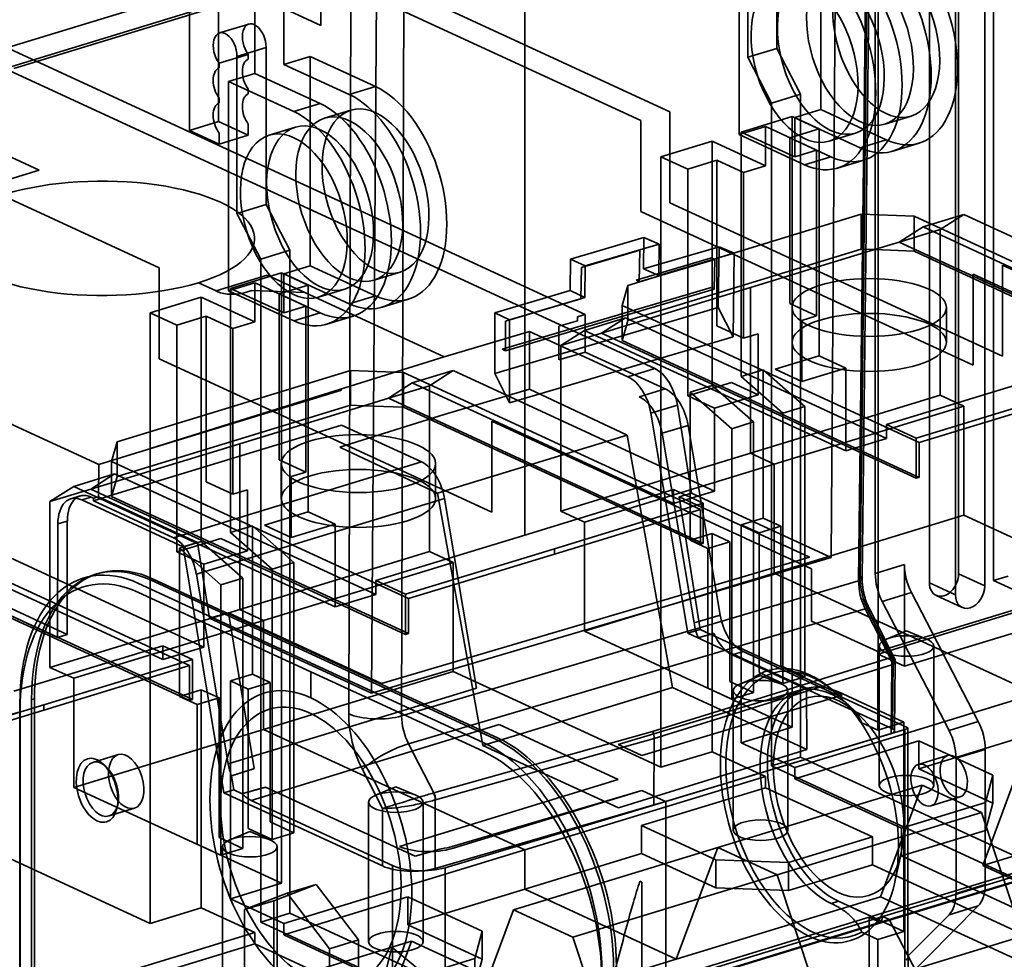
# Model space of a CAD drawing. Units: millimetres. Extents: x -67 to 150, y -56 to 137.
# Drawn here: x -15 to 37, y -6 to 44 of the extents above; entities that cross this region are included whole.
import ezdxf

# ---------------------------------------------------------------- set-up
doc = ezdxf.new("R2010")
doc.units = ezdxf.units.MM
doc.layers.add('1', color=7, linetype='Continuous', true_color=0xffffff)

msp = doc.modelspace()

# ---------------------------------------------------------------- linework, layer by layer
at = {"layer": '1', "color": 252, "linetype": 'Continuous', "lineweight": 35}
for p, q in [((29.999, 14.485), (29.999, 68.865)), ((29.117, 14.089), (29.736, 67.263)), ((27.648, 15.341), (28.006, 64.572)), ((29.301, 14.229), (29.884, 64.263)), ((30.162, 60.247), (30.162, 10.197)), ((2.01, 7.035), (2.165, 60.082)), ((4.978, 59.957), (4.824, 6.92)), ((36.289, 14.108), (36.289, 59.154)), ((32.876, 13.993), (32.876, 58.111)), ((34.427, 58.585), (34.427, 14.467)), ((35.816, 57.944), (35.816, 13.826)), ((3.227, 8.134), (3.585, 57.365)), ((34.265, 13.352), (34.265, 57.47)), ((29.189, 14.346), (29.683, 56.816)), ((23.218, 50.255), (23.218, 41.913)), ((24.769, 42.387), (24.769, 50.729)), ((27.112, 39.133), (27.112, 50.255)), ((11.368, 49.616), (11.368, 16.527)), ((22.769, 48.928), (22.769, 37.806)), ((-4.902, 48.393), (-4.902, 38.502)), ((-6.453, 38.028), (-6.453, 47.919)), ((19.085, 39.023), (2.089, 46.863)), ((0.538, 43.608), (0.538, 46.389)), ((0.538, 46.389), (17.533, 38.549)), ((-17.279, 42.073), (-4.559, 45.96)), ((-1.43, 41.535), (-1.43, 45.706)), ((-3.17, 45.319), (-15.89, 41.433)), ((-15.779, 41.322), (-2.981, 45.232)), ((-2.981, 45.232), (0.538, 43.608)), ((-2.981, 45.232), (-2.981, 41.061)), ((18.276, 25.376), (-23.171, 44.496)), ((-3.3, 43.682), (-4.851, 43.208)), ((-16.448, 42.558), (14.587, 28.241)), ((-3.928, 41.961), (-2.377, 42.435)), ((-2.377, 34.093), (-2.377, 42.435)), ((-4.875, 41.595), (-3.324, 42.069)), ((-3.928, 41.961), (-3.928, 33.619)), ((-3.324, 42.069), (-3.324, 41.821)), ((-0.034, 41.961), (-1.43, 41.535)), ((-0.034, 41.961), (3.438, 40.36)), ((-0.034, 30.839), (-0.034, 41.961)), ((23.218, 41.913), (24.769, 42.387)), ((24.481, 39.477), (23.218, 41.913)), ((24.769, 42.387), (26.032, 39.951)), ((-4.875, 41.347), (-4.875, 41.595)), ((-1.43, 41.535), (2.042, 39.933)), ((-2.981, 41.061), (-4.377, 40.634)), ((0.491, 39.459), (-2.981, 41.061)), ((-0.906, 39.033), (-4.377, 40.634)), ((-4.377, 40.634), (-4.377, 29.512)), ((2.042, 39.933), (3.438, 40.36)), ((-3.324, 40.215), (-3.324, 39.967)), ((26.032, 39.951), (24.481, 39.477)), ((26.032, 39.951), (26.032, 38.561)), ((-4.875, 39.493), (-4.875, 39.741)), ((0.491, 39.459), (-0.906, 39.033)), ((24.481, 39.477), (24.481, 38.087)), ((2.123, 39.102), (0.727, 38.676)), ((19.085, 34.187), (19.085, 39.023)), ((25.59, 38.761), (22.876, 37.931)), ((27.011, 38.106), (25.59, 38.761)), ((25.59, 22.309), (25.59, 38.761)), ((25.716, 38.706), (27.112, 39.133)), ((30.584, 37.531), (27.112, 39.133)), ((30.503, 38.362), (31.899, 38.789)), ((-8.061, 30.729), (-25.057, 38.569)), ((-6.453, 38.028), (-4.902, 38.502)), ((-4.902, 38.502), (-3.324, 37.774)), ((-3.324, 38.362), (-3.324, 37.774)), ((17.533, 38.549), (17.533, 33.713)), ((22.769, 37.806), (24.165, 38.232)), ((24.165, 38.232), (24.165, 36.147)), ((24.165, 38.232), (24.481, 38.087)), ((25.716, 36.621), (25.716, 38.706)), ((26.032, 38.561), (25.716, 38.706)), ((26.032, 4.731), (26.032, 38.561)), ((29.188, 37.105), (26.032, 38.561)), ((-4.875, 37.3), (-6.453, 38.028)), ((-4.875, 37.3), (-4.875, 37.888)), ((-3.324, 37.774), (-4.875, 37.3)), ((-0.824, 38.202), (-2.22, 37.775)), ((22.769, 37.806), (26.241, 36.204)), ((22.876, 37.931), (25.716, 36.621)), ((22.876, 24.955), (22.876, 37.931)), ((24.481, 38.087), (27.637, 36.631)), ((24.481, 38.087), (24.481, 4.257)), ((25.459, 37.632), (27.011, 38.106)), ((27.011, 38.106), (27.011, 26.056)), ((27.556, 37.462), (28.952, 37.889)), ((18.61, 36.628), (21.325, 37.457)), ((21.325, 37.457), (24.165, 36.147)), ((21.325, 24.481), (21.325, 37.457)), ((26.88, 36.976), (25.459, 37.632)), ((25.459, 28.826), (25.459, 37.632)), ((29.188, 37.105), (30.584, 37.531)), ((30.941, 36.928), (32.337, 37.354)), ((-16.427, 36.838), (-14.433, 35.919)), ((26.88, 36.976), (25.716, 36.621)), ((26.88, 36.976), (26.88, 28.171)), ((20.03, 35.973), (18.61, 36.628)), ((18.61, 20.176), (18.61, 36.628)), ((20.03, 35.973), (21.581, 36.447)), ((21.581, 36.447), (21.581, 27.642)), ((21.581, 36.447), (23.002, 35.792)), ((24.165, 36.147), (23.002, 35.792)), ((27.637, 36.631), (26.241, 36.204)), ((27.994, 36.027), (29.39, 36.454)), ((-14.433, 35.919), (-17.148, 35.089)), ((20.03, 23.924), (20.03, 35.973)), ((23.002, 35.792), (23.002, 26.986)), ((-42.467, 34.669), (-11.274, 20.28)), ((-3.928, 33.619), (-2.377, 34.093)), ((-2.377, 34.093), (-1.114, 31.657)), ((36.759, 26.034), (19.085, 34.187)), ((-2.666, 31.183), (-3.928, 33.619)), ((16.844, 29.781), (29.254, 33.572)), ((17.533, 33.713), (35.208, 25.56)), ((29.254, 31.719), (29.254, 33.572)), ((29.254, 33.572), (32.067, 33.464)), ((32.538, 32.902), (34.71, 33.566)), ((34.71, 33.566), (33.447, 32.758)), ((34.71, 33.566), (45.756, 28.47)), ((32.067, 33.464), (47.848, 26.185)), ((32.067, 33.464), (32.067, 31.61)), ((31.276, 32.094), (32.538, 32.902)), ((31.276, 32.094), (33.447, 32.758)), ((46.425, 26.496), (32.538, 32.902)), ((33.447, 32.758), (33.447, 23.953)), ((13.801, 31.188), (17.698, 32.338)), ((18.508, 31.988), (14.577, 30.828)), ((17.698, 32.338), (17.686, 30.667)), ((17.698, 32.338), (18.508, 31.988)), ((18.508, 31.988), (18.496, 30.316)), ((29.957, 31.692), (31.276, 32.094)), ((48.003, 24.378), (31.276, 32.094)), ((-1.114, 31.657), (-2.666, 31.183)), ((-1.114, 31.657), (-1.114, 30.267)), ((17.48, 31.658), (14.378, 30.743)), ((16.844, 27.927), (29.254, 31.719)), ((17.458, 29.991), (17.48, 31.658)), ((17.686, 30.667), (21.698, 31.851)), ((18.496, 30.316), (22.508, 31.5)), ((21.698, 31.851), (21.652, 28.622)), ((21.698, 31.851), (22.508, 31.5)), ((22.444, 27.061), (22.508, 31.5)), ((23.364, 29.677), (29.957, 31.692)), ((29.957, 31.692), (29.254, 31.719)), ((29.957, 31.692), (32.067, 31.61)), ((32.067, 31.61), (47.848, 24.331)), ((-2.666, 31.183), (-2.666, 29.793)), ((13.788, 29.517), (13.801, 31.188)), ((13.801, 31.188), (14.577, 30.828)), ((21.294, 31.256), (17.285, 30.073)), ((21.467, 31.174), (17.458, 29.991)), ((21.467, 31.174), (21.294, 31.256)), ((21.435, 29.596), (21.467, 31.174)), ((-8.061, 25.893), (-8.061, 30.729)), ((-1.556, 30.467), (-4.27, 29.637)), ((-0.136, 29.812), (-1.556, 30.467)), ((-1.556, 14.015), (-1.556, 30.467)), ((-1.43, 30.412), (-0.034, 30.839)), ((-1.114, 30.267), (-1.43, 30.412)), ((-1.43, 28.327), (-1.43, 30.412)), ((3.438, 29.237), (-0.034, 30.839)), ((3.357, 30.068), (4.753, 30.495)), ((14.378, 30.743), (14.356, 29.075)), ((14.577, 30.828), (14.564, 29.156)), ((17.686, 30.667), (18.496, 30.316)), ((35.208, 30.396), (52.203, 22.556)), ((35.208, 25.56), (35.208, 30.396)), ((53.754, 23.03), (36.759, 30.87)), ((36.759, 30.87), (36.759, 26.034)), ((-5.034, 29.501), (-5.978, 29.937)), ((-5.034, 29.501), (-2.32, 30.331)), ((-4.377, 29.512), (-2.981, 29.938)), ((-2.981, 29.938), (-2.666, 29.793)), ((-2.981, 29.938), (-2.981, 27.853)), ((-2.32, 30.331), (-0.326, 29.411)), ((2.042, 28.811), (-1.114, 30.267)), ((-1.114, -3.563), (-1.114, 30.267)), ((17.285, 30.073), (17.458, 29.991)), ((-4.937, 29.456), (-5.034, 29.501)), ((-4.377, 29.512), (-0.906, 27.91)), ((-4.27, 16.661), (-4.27, 29.637)), ((-4.27, 29.637), (-1.43, 28.327)), ((-3.139, 29.519), (-3.537, 29.4)), ((-0.326, 29.411), (-3.139, 29.519)), ((-2.666, 29.793), (0.491, 28.337)), ((-2.666, 29.793), (-2.666, -4.037)), ((-1.687, 29.338), (-0.136, 29.812)), ((-0.267, 28.682), (-1.687, 29.338)), ((-1.687, 20.532), (-1.687, 29.338)), ((7.088, 25.991), (-0.326, 29.411)), ((-0.136, 29.812), (-0.136, 17.762)), ((0.409, 29.168), (1.805, 29.595)), ((9.776, 28.332), (13.788, 29.517)), ((10.173, 26.399), (21.271, 29.674)), ((21.435, 29.596), (10.338, 26.321)), ((13.788, 29.517), (14.564, 29.156)), ((16.555, 28.725), (16.844, 29.781)), ((23.364, 29.677), (16.772, 27.663)), ((16.844, 29.781), (16.844, 27.927)), ((21.271, 29.674), (21.435, 29.596)), ((23.364, 29.677), (23.364, 20.872)), ((-8.536, 28.334), (-5.822, 29.163)), ((-5.822, 16.187), (-5.822, 29.163)), ((-5.822, 29.163), (-2.981, 27.853)), ((2.042, 28.811), (3.438, 29.237)), ((3.795, 28.634), (5.191, 29.06)), ((14.356, 29.075), (10.347, 27.892)), ((14.564, 29.156), (10.551, 27.972)), ((26.88, 28.171), (25.459, 28.826)), ((-7.116, 27.679), (-8.536, 28.334)), ((-8.536, 11.882), (-8.536, 28.334)), ((-0.267, 28.682), (-1.43, 28.327)), ((0.491, 28.337), (-0.906, 27.91)), ((-0.267, 28.682), (-0.267, 19.877)), ((21.652, 28.622), (9.775, 25.117)), ((9.775, 25.117), (9.776, 28.332)), ((9.776, 28.332), (10.551, 27.972)), ((16.555, 26.871), (16.555, 28.725)), ((32.336, 21.445), (16.555, 28.725)), ((22.444, 27.061), (21.652, 28.622)), ((25.577, 28.619), (25.577, 26.766)), ((33.777, 26.766), (33.777, 28.619)), ((-7.116, 27.679), (-5.565, 28.153)), ((-5.565, 28.153), (-4.145, 27.498)), ((-5.565, 28.153), (-5.565, 19.348)), ((-2.981, 27.853), (-4.145, 27.498)), ((0.848, 27.733), (2.244, 28.16)), ((10.347, 27.892), (10.338, 26.321)), ((10.551, 23.551), (10.551, 27.972)), ((14.166, 27.911), (13.181, 27.635)), ((14.169, 28.116), (14.166, 27.911)), ((14.587, 28.241), (14.169, 28.116)), ((16.716, 28.068), (14.544, 27.405)), ((14.587, 28.241), (14.587, 26.252)), ((16.716, 28.068), (15.453, 27.26)), ((30.603, 21.662), (16.716, 28.068)), ((16.844, 27.927), (16.772, 27.663)), ((26.104, 27.934), (26.88, 28.171)), ((26.104, 24.69), (26.104, 27.934)), ((-7.116, 15.63), (-7.116, 27.679)), ((-4.145, 27.498), (-4.145, 18.692)), ((7.088, 25.991), (11.619, 27.351)), ((11.619, 27.351), (11.619, 24.287)), ((16.856, 24.935), (11.619, 27.351)), ((13.181, 27.635), (13.181, 25.844)), ((13.282, 26.597), (14.544, 27.405)), ((15.453, 27.26), (13.282, 26.597)), ((14.544, 27.405), (25.59, 22.309)), ((16.772, 27.663), (15.453, 27.26)), ((32.181, 19.544), (15.453, 27.26)), ((16.555, 26.871), (16.772, 27.663)), ((21.581, 27.642), (23.002, 26.986)), ((23.002, 26.986), (23.777, 27.223)), ((23.777, 27.223), (23.777, 23.979)), ((22.444, 27.061), (10.551, 23.551)), ((32.336, 19.591), (16.555, 26.871)), ((10.338, 26.321), (10.173, 26.399)), ((13.181, 25.844), (14.587, 26.252)), ((13.282, 26.597), (13.282, 17.792)), ((14.587, 26.252), (18.838, 24.291)), ((-8.468, 21.153), (7.088, 25.991)), ((9.613, 17.74), (-8.061, 25.893)), ((27.011, 26.056), (24.684, 25.346)), ((27.011, 26.056), (28.431, 25.401)), ((-10.302, 21.487), (2.108, 25.278)), ((2.108, 23.425), (2.108, 25.278)), ((2.108, 25.278), (4.921, 25.17)), ((4.921, 25.17), (20.702, 17.891)), ((4.921, 25.17), (4.921, 23.316)), ((5.392, 24.608), (7.564, 25.272)), ((7.564, 25.272), (6.301, 24.464)), ((7.564, 25.272), (18.61, 20.176)), ((16.856, 24.935), (18.276, 25.376)), ((22.876, 24.955), (24.039, 25.311)), ((24.039, 25.311), (24.039, 17.433)), ((24.039, 25.311), (26.248, 23.365)), ((24.684, 25.346), (26.104, 24.69)), ((28.431, 25.401), (26.104, 24.69)), ((28.431, 20.999), (28.431, 25.401)), ((4.129, 23.8), (5.392, 24.608)), ((19.279, 18.202), (5.392, 24.608)), ((10.551, 23.551), (9.775, 25.117)), ((22.357, 24.635), (20.03, 23.924)), ((23.777, 23.979), (22.357, 24.635)), ((25.085, 23.009), (22.876, 24.955)), ((38.514, 24.821), (30.603, 22.404)), ((-10.008, 20.674), (1.626, 24.228)), ((1.615, 24.233), (-8.468, 21.153)), ((1.626, 24.228), (1.615, 24.233)), ((4.129, 23.8), (6.301, 24.464)), ((6.301, 24.464), (6.301, 15.659)), ((11.619, 24.287), (7.088, 22.927)), ((11.619, 24.287), (16.811, 21.833)), ((18.838, 24.291), (17.449, 23.875)), ((20.161, 24.126), (21.325, 24.481)), ((22.37, 22.18), (20.161, 24.126)), ((20.161, 16.248), (20.161, 24.126)), ((21.325, 24.481), (23.534, 22.535)), ((32.181, 21.676), (40.092, 24.093)), ((2.811, 23.398), (4.129, 23.8)), ((20.857, 16.084), (4.129, 23.8)), ((21.45, 23.269), (20.03, 23.924)), ((21.45, 23.269), (23.777, 23.979)), ((23.364, 20.872), (33.447, 23.953)), ((40.092, 23.815), (32.336, 21.445)), ((33.447, 23.953), (34.71, 23.37)), ((-10.302, 19.633), (2.108, 23.425)), ((-3.782, 21.383), (2.811, 23.398)), ((2.811, 23.398), (2.108, 23.425)), ((2.811, 23.398), (4.921, 23.316)), ((4.921, 23.316), (20.702, 16.037)), ((19.486, 23.437), (18.076, 22.998)), ((20.24, 18.758), (19.486, 23.437)), ((21.45, 23.269), (21.45, 18.866)), ((34.71, 23.37), (24.627, 20.29)), ((25.085, 23.009), (26.248, 23.365)), ((26.248, 23.365), (26.248, 8.999)), ((34.71, 23.37), (34.71, 17.578)), ((7.088, 22.927), (1.544, 21.202)), ((26.608, 14.736), (9.613, 22.576)), ((9.613, 22.576), (9.613, 17.74)), ((20.043, 11.31), (18.076, 22.998)), ((23.534, 22.535), (22.37, 22.18)), ((23.534, 8.169), (23.534, 22.535)), ((25.085, 23.009), (25.085, 8.643)), ((1.626, 22.374), (-10.008, 18.82)), ((5.879, 20.413), (1.626, 22.374)), ((20.057, 22.354), (18.669, 21.939)), ((20.057, 22.354), (21.755, 12.27)), ((22.37, 22.18), (22.37, 7.814)), ((25.59, 6.321), (25.59, 22.309)), ((25.59, 22.309), (28.431, 20.999)), ((30.603, 22.404), (30.603, 21.662)), ((30.603, 22.404), (32.181, 21.676)), ((-10.591, 20.431), (-10.302, 21.487)), ((-10.302, 21.487), (-10.302, 19.633)), ((16.811, 21.833), (6.728, 18.752)), ((16.811, 21.833), (19.23, 8.432)), ((18.669, 21.939), (20.366, 11.855)), ((30.603, 21.662), (28.431, 20.999)), ((32.181, 19.544), (32.181, 21.676)), ((-3.782, 21.383), (-10.374, 19.369)), ((-3.782, 21.383), (-3.782, 12.578)), ((1.544, 21.202), (1.615, 21.168)), ((1.615, 21.168), (6.728, 18.752)), ((32.336, 21.445), (32.336, 19.591)), ((-11.274, 20.28), (-10.008, 20.674)), ((-10.591, 18.577), (-10.591, 20.431)), ((5.19, 13.151), (-10.591, 20.431)), ((-7.307, 16.384), (5.879, 20.413)), ((-0.267, 19.877), (-1.687, 20.532)), ((23.364, 20.872), (13.282, 17.792)), ((24.627, 20.29), (23.364, 20.872)), ((-11.287, 18.562), (-11.274, 20.28)), ((-1.57, 20.325), (-1.57, 18.472)), ((6.63, 18.472), (6.63, 20.325)), ((24.627, 20.29), (14.544, 17.209)), ((18.61, 20.176), (18.61, 4.188)), ((18.61, 20.176), (21.45, 18.866)), ((24.627, 20.29), (24.627, 14.497)), ((-10.43, 19.774), (-12.602, 19.111)), ((-10.43, 19.774), (-11.693, 18.966)), ((-10.374, 19.369), (-11.693, 18.966)), ((-10.591, 18.577), (-10.374, 19.369)), ((3.456, 13.368), (-10.43, 19.774)), ((-10.302, 19.633), (-10.374, 19.369)), ((-1.042, 19.64), (-0.267, 19.877)), ((-1.042, 16.396), (-1.042, 19.64)), ((32.336, 19.591), (32.181, 19.544)), ((-13.865, 18.303), (-12.602, 19.111)), ((-11.693, 18.966), (-13.865, 18.303)), ((-12.602, 19.111), (-1.556, 14.015)), ((5.034, 11.25), (-11.693, 18.966)), ((-5.565, 19.348), (-4.145, 18.692)), ((-4.145, 18.692), (-3.369, 18.929)), ((-3.369, 18.929), (-3.369, 15.685)), ((19.279, 18.944), (11.368, 16.527)), ((20.857, 18.216), (19.279, 18.944)), ((19.279, 18.202), (19.279, 18.944)), ((21.45, 18.866), (19.279, 18.202)), ((-12.263, 18.603), (-12.761, 18.453)), ((-11.681, 18.543), (-12.178, 18.394)), ((-6.79, 15.908), (-12.178, 18.394)), ((-11.548, 18.482), (-11.681, 18.543)), ((-10.008, 18.82), (-11.548, 18.341)), ((-11.548, 18.482), (-11.287, 18.562)), ((-11.548, 18.341), (-11.548, 18.482)), ((-11.548, 18.341), (-7.307, 16.384)), ((-11.287, 18.562), (-6.031, 16.138)), ((5.19, 11.297), (-10.591, 18.577)), ((7.098, 18.476), (-6.087, 14.448)), ((6.728, 18.752), (9.147, 5.351)), ((8.796, 8.392), (7.098, 18.476)), ((19.575, 18.559), (20.24, 18.758)), ((20.684, 11.502), (19.575, 18.559)), ((19.575, 18.559), (26.51, 15.36)), ((20.24, 18.758), (27.648, 15.341)), ((-13.865, 18.303), (-13.865, 9.498)), ((12.946, 15.799), (20.857, 18.216)), ((20.702, 17.891), (12.946, 15.521)), ((20.702, 16.037), (20.702, 17.891)), ((20.857, 18.216), (20.857, 16.084)), ((-12.944, 17.272), (-13.446, 17.121)), ((-12.944, 17.272), (-12.944, 11.244)), ((-0.136, 17.762), (-2.462, 17.051)), ((-0.136, 17.762), (1.285, 17.107)), ((13.282, 17.792), (14.544, 17.209)), ((22.876, 17.077), (24.039, 17.433)), ((24.986, 16.996), (24.039, 17.433)), ((34.71, 17.578), (24.627, 14.497)), ((45.756, 12.482), (34.71, 17.578)), ((-22.225, 16.876), (-6.445, 9.597)), ((-19.583, 16.978), (-8.536, 11.882)), ((-13.446, 17.121), (-13.464, 11.091)), ((-4.27, 16.661), (-3.107, 17.017)), ((-3.107, 17.017), (-0.898, 15.071)), ((-3.107, 17.017), (-3.107, 9.138)), ((-2.462, 17.051), (-1.042, 16.396)), ((1.285, 17.107), (-1.042, 16.396)), ((1.285, 12.705), (1.285, 17.107)), ((14.544, 17.209), (14.544, 11.416)), ((22.876, 5.491), (22.876, 17.077)), ((23.823, 16.64), (22.876, 17.077)), ((23.823, 16.64), (24.986, 16.996)), ((24.986, 16.996), (24.986, 9.581)), ((-7.867, 9.908), (-21.754, 16.314)), ((-4.789, 16.341), (-7.116, 15.63)), ((-3.369, 15.685), (-4.789, 16.341)), ((-2.061, 14.715), (-4.27, 16.661)), ((11.368, 16.527), (3.456, 14.11)), ((20.161, 16.248), (21.325, 16.603)), ((21.108, 15.811), (20.161, 16.248)), ((21.325, 16.603), (22.271, 16.166)), ((21.325, 5.017), (21.325, 16.603)), ((23.823, 9.225), (23.823, 16.64)), ((-6.985, 15.832), (-5.822, 16.187)), ((-4.776, 13.886), (-6.985, 15.832)), ((-6.985, 7.954), (-6.985, 15.832)), ((-6.031, 16.138), (-6.79, 15.908)), ((-6.79, 15.908), (-4.627, 2.834)), ((-6.031, 16.138), (-5.381, 12.105)), ((-5.822, 16.187), (-3.612, 14.241)), ((5.034, 13.382), (12.946, 15.799)), ((12.946, 15.799), (12.946, 15.521)), ((20.857, 16.084), (20.702, 16.037)), ((21.108, 15.811), (22.271, 16.166)), ((21.108, 8.396), (21.108, 15.811)), ((22.271, 16.166), (22.271, 8.751)), ((-6.289, 7.79), (-23.017, 15.506)), ((-5.696, 14.975), (-7.116, 15.63)), ((-5.696, 14.975), (-3.369, 15.685)), ((-3.782, 12.578), (6.301, 15.659)), ((27.648, 15.341), (3.227, 8.134)), ((26.51, 15.36), (3.758, 8.646)), ((12.946, 15.521), (5.19, 13.151)), ((6.301, 15.659), (7.564, 15.076)), ((-22.225, 15.022), (-6.445, 7.743)), ((-5.696, 14.975), (-5.696, 10.572)), ((7.564, 15.076), (-2.519, 11.996)), ((-2.061, 14.715), (-0.898, 15.071)), ((-2.061, 14.715), (-2.061, 0.349)), ((-0.898, 15.071), (-0.898, 0.705)), ((7.564, 15.076), (7.564, 9.284)), ((26.608, 11.955), (26.608, 14.736)), ((31.55, 14.959), (29.999, 14.485)), ((31.55, 14.959), (31.55, 9.557)), ((9.773, 5.699), (-8.532, 14.144)), ((-8.377, 14.191), (9.928, 5.747)), ((-6.087, 14.448), (-4.39, 4.364)), ((-3.612, 14.241), (-4.776, 13.886)), ((-3.612, -0.125), (-3.612, 14.241)), ((14.544, 11.416), (24.627, 14.497)), ((24.627, 14.497), (38.514, 8.091)), ((42.925, 14.242), (30.127, 10.332)), ((35.816, 13.826), (34.427, 14.467)), ((37.064, 14.345), (36.289, 14.108)), ((9.153, 5.51), (-9.153, 13.954)), ((-4.776, 13.886), (-4.776, -0.48)), ((-1.556, -1.973), (-1.556, 14.015)), ((-1.556, 14.015), (1.285, 12.705)), ((3.456, 14.11), (5.034, 13.382)), ((3.456, 14.11), (3.456, 13.368)), ((4.824, 6.92), (29.117, 14.089)), ((30.162, 10.197), (42.881, 14.084)), ((32.876, 13.993), (34.265, 13.352)), ((37.677, 13.468), (36.289, 14.108)), ((-13.464, 11.091), (-18.514, 13.42)), ((-12.944, 11.244), (-17.993, 13.574)), ((-9.153, 13.483), (-0.006, 9.263)), ((3.456, 13.368), (1.285, 12.705)), ((5.034, 11.25), (5.034, 13.382)), ((5.19, 13.151), (5.19, 11.297)), ((30.369, 13.004), (31.92, 13.477)), ((31.55, 9.557), (44.27, 13.443)), ((31.92, 13.477), (35.473, 6.622)), ((33.233, 13.322), (34.622, 12.681)), ((-3.782, 12.578), (-13.865, 9.498)), ((-2.519, 11.996), (-3.782, 12.578)), ((29.47, 12.603), (5.195, 5.439)), ((30.788, 10.008), (29.47, 12.603)), ((31.008, 10.009), (29.69, 12.603)), ((30.369, 13.004), (33.922, 6.148)), ((-5.381, 12.105), (-4.38, 12.4)), ((3.227, 8.134), (-5.381, 12.105)), ((-4.38, 12.4), (-3.009, 4.116)), ((3.758, 8.646), (-4.38, 12.4)), ((20.366, 11.855), (21.755, 12.27)), ((30.95, 9.894), (29.632, 12.489)), ((-2.519, 11.996), (-12.602, 8.915)), ((-8.536, 11.882), (-5.696, 10.572)), ((-8.536, 11.882), (-8.536, -4.106)), ((-2.519, 11.996), (-2.519, 6.203)), ((30.127, 10.332), (26.608, 11.955)), ((-12.944, 11.244), (-13.464, 11.091)), ((5.19, 11.297), (5.034, 11.25)), ((25.59, 6.321), (14.544, 11.416)), ((20.043, 11.31), (20.684, 11.502)), ((26.349, 8.401), (20.043, 11.31)), ((28.247, 8.013), (20.684, 11.502)), ((31.659, 11.439), (30.588, 10.998)), ((32.73, 10.998), (31.659, 11.439)), ((-7.867, 10.65), (-15.779, 8.233)), ((-7.867, 9.908), (-7.867, 10.65)), ((-6.289, 9.922), (-7.867, 10.65)), ((-5.696, 10.572), (-7.867, 9.908)), ((30.209, 10.631), (30.209, 3.216)), ((33.109, 3.216), (33.109, 10.631)), ((30.788, 10.008), (18.165, 6.082)), ((22.974, 10.334), (22.398, 10.161)), ((22.398, 10.161), (30.908, 6.236)), ((22.974, 10.334), (31.739, 6.291)), ((30.127, 10.332), (30.127, 6.161)), ((30.162, 10.197), (31.55, 9.557)), ((-14.201, 7.505), (-6.289, 9.922)), ((-6.445, 9.597), (-14.201, 7.227)), ((-13.865, 9.498), (-12.602, 8.915)), ((-6.445, 7.743), (-6.445, 9.597)), ((-6.289, 9.922), (-6.289, 7.79)), ((18.255, 5.711), (30.881, 9.638)), ((24.986, 9.581), (26.248, 8.999)), ((30.839, 5.977), (30.881, 9.638)), ((30.908, 6.236), (30.95, 9.894)), ((31.02, 6.117), (31.062, 9.776)), ((-12.602, 8.915), (-12.602, 3.122)), ((-4.27, 8.783), (-3.107, 9.138)), ((-2.16, 8.702), (-3.107, 9.138)), ((7.564, 9.284), (-2.519, 6.203)), ((-0.006, 9.263), (-0.006, 7.881)), ((0.006, 9.258), (9.153, 5.038)), ((0.006, 7.876), (0.006, 9.258)), ((18.61, 4.188), (7.564, 9.284)), ((23.903, 9.069), (22.832, 8.628)), ((25.085, 8.643), (23.823, 9.225)), ((24.974, 8.628), (23.903, 9.069)), ((26.248, 8.999), (25.085, 8.643)), ((-4.39, 4.364), (8.796, 8.392)), ((-4.27, -2.803), (-4.27, 8.783)), ((-3.324, 8.346), (-4.27, 8.783)), ((-3.324, 8.346), (-2.16, 8.702)), ((-2.16, 8.702), (-2.16, 1.287)), ((19.23, 8.432), (9.147, 5.351)), ((26.349, 8.401), (16.337, 5.393)), ((19.23, 8.432), (26.368, 5.139)), ((22.37, 7.814), (21.108, 8.396)), ((22.271, 8.751), (23.534, 8.169)), ((26.368, 5.139), (26.349, 8.401)), ((-6.985, 7.954), (-5.822, 8.309)), ((-6.038, 7.517), (-6.985, 7.954)), ((-6.038, 7.517), (-4.875, 7.872)), ((-5.822, 8.309), (-4.875, 7.872)), ((-5.822, -3.277), (-5.822, 8.309)), ((-4.875, 7.872), (-4.875, 0.457)), ((-3.324, 0.931), (-3.324, 8.346)), ((17.596, 4.813), (28.247, 8.013)), ((23.534, 8.169), (22.37, 7.814)), ((22.453, 8.261), (22.453, 0.846)), ((25.353, 0.846), (25.353, 8.261)), ((25.716, 4.181), (38.514, 8.091)), ((26.298, 8.366), (25.911, 8.248)), ((27.664, 8.071), (28.052, 8.189)), ((28.125, 7.937), (28.01, 8.046)), ((28.052, 8.189), (31.523, 6.588)), ((-22.112, 5.088), (-14.201, 7.505)), ((-15.465, 7.597), (-15.465, -14.647)), ((-14.844, 7.787), (-14.689, 7.834)), ((-14.844, -14.458), (-14.844, 7.787)), ((-14.689, -20.898), (-14.689, 7.834)), ((-14.201, 7.505), (-14.201, 7.227)), ((-6.289, 7.79), (-6.445, 7.743)), ((-6.038, 0.102), (-6.038, 7.517)), ((29.159, 6.949), (28.681, 7.405)), ((-14.201, 7.227), (-21.957, 4.857)), ((-16.24, 6.897), (-15.459, 7.131)), ((-15.459, -20.992), (-15.459, 7.131)), ((10.015, 6.456), (-3.17, 2.427)), ((16.338, 3.539), (10.015, 6.456)), ((25.59, 6.321), (22.876, 5.491)), ((29.28, 6.552), (30.127, 6.161)), ((30.127, 6.161), (31.523, 6.588)), ((31.523, 6.588), (31.523, 1.027)), ((31.739, 6.291), (31.739, -5.849)), ((35.473, 6.622), (33.922, 6.148)), ((-12.602, 3.122), (-2.519, 6.203)), ((-2.519, 6.203), (11.368, -0.203)), ((6.539, 2.833), (18.165, 6.082)), ((30.839, 5.977), (18.858, 2.376)), ((18.863, 2.374), (31.572, 6.194)), ((31.572, -17.668), (31.572, 6.194)), ((32.309, 4.11), (38.514, 6.006)), ((5.195, 5.439), (6.539, 2.833)), ((18.255, 5.711), (6.626, 2.461)), ((9.147, 5.351), (16.357, 2.025)), ((16.337, 5.393), (17.596, 4.813)), ((18.229, 2.187), (18.255, 5.711)), ((22.876, 5.491), (25.716, 4.181)), ((32.309, 5.593), (25.716, 3.579)), ((32.309, 5.593), (36.254, 3.773)), ((32.309, 4.11), (32.309, 5.593)), ((-10.249, 4.86), (-11.597, 4.448)), ((16.357, 2.025), (26.368, 5.139)), ((18.61, 4.188), (21.325, 5.017)), ((21.325, 5.017), (24.165, 3.707)), ((24.481, 4.257), (26.032, 4.731)), ((39.603, -1.53), (26.032, 4.731)), ((33.834, 4.814), (32.283, 4.34)), ((34.291, 4.667), (35.843, 5.141)), ((35.711, -1.028), (37.919, 4.905)), ((35.843, 5.141), (35.843, -2.036)), ((-10.863, 4.194), (-11.013, 4.339)), ((24.481, 4.257), (38.052, -2.004)), ((34.291, -2.51), (34.291, 4.667)), ((-4.095, 2.991), (-4.22, 3.734)), ((3.809, 2), (2.742, 4.07)), ((11.368, -0.203), (24.165, 3.707)), ((24.165, 3.707), (24.165, 3.105)), ((25.716, 3.579), (25.716, 4.181)), ((36.254, 2.29), (32.309, 4.11)), ((36.254, 3.773), (35.857, 2.321)), ((36.254, 3.773), (36.254, 2.29)), ((4.513, 3.145), (3.442, 2.704)), ((5.584, 2.704), (4.513, 3.145)), ((4.704, -0.015), (16.338, 3.539)), ((21.631, -0.071), (32.489, 3.246)), ((25.716, 3.579), (31.397, 0.958)), ((32.489, 3.246), (30.282, -2.687)), ((32.489, 3.246), (35.643, 1.792)), ((-1.556, -1.973), (-12.602, 3.122)), ((-4.095, 2.991), (-4.627, 2.834)), ((-4.627, 2.834), (3.801, -1.054)), ((-3.647, 2.785), (-4.095, 2.991)), ((-2.413, 3.133), (5.547, -0.539)), ((17.593, 2.955), (7.517, -0.124)), ((7.517, -0.019), (17.593, 2.955)), ((24.165, 3.105), (17.572, 1.09)), ((18.851, 2.374), (17.593, 2.955)), ((29.846, 0.484), (24.165, 3.105)), ((-10.305, 2.02), (-10.261, 2.224)), ((-3.17, 2.427), (4.332, -1.034)), ((3.063, 2.337), (3.063, -5.078)), ((5.963, -5.078), (5.963, 2.337)), ((6.611, 2.457), (6.601, -1.182)), ((18.229, 2.187), (6.601, -1.182)), ((7.132, -1.146), (18.863, 2.374)), ((18.229, 2.187), (18.851, 2.374)), ((18.858, 2.376), (18.851, 2.374)), ((18.863, -21.644), (18.863, 2.374)), ((35.857, 2.321), (31.397, 0.958)), ((32.955, 2.14), (34.506, 2.614)), ((35.711, -1.028), (46.57, 2.29)), ((35.857, 0.838), (35.857, 2.321)), ((36.254, 2.29), (35.857, 0.838)), ((-10.727, 1.603), (-9.38, 2.015)), ((3.801, -1.054), (3.809, 2)), ((35.643, 1.792), (24.784, -1.526)), ((37.829, -4.778), (35.643, 1.792)), ((-2.16, 1.287), (-0.898, 0.705)), ((17.572, 1.09), (17.572, -0.393)), ((17.572, 1.09), (21.518, -0.729)), ((-8.536, -4.106), (-19.583, 0.99)), ((-3.243, 0.775), (-4.314, 0.334)), ((-2.061, 0.349), (-3.324, 0.931)), ((-2.172, 0.334), (-3.243, 0.775)), ((-0.898, 0.705), (-2.061, 0.349)), ((31.397, 0.958), (31.397, -0.525)), ((31.397, -0.525), (35.857, 0.838)), ((31.523, 1.027), (31.523, -4.535)), ((-4.776, -0.48), (-6.038, 0.102)), ((-4.875, 0.457), (-3.612, -0.125)), ((25.386, -0.879), (29.846, 0.484)), ((29.846, -0.999), (29.846, 0.484)), ((-3.612, -0.125), (-4.776, -0.48)), ((-4.693, -0.033), (-4.693, -7.448)), ((-1.793, -7.448), (-1.793, -0.033)), ((-1.43, -4.113), (11.368, -0.203)), ((5.547, -0.539), (6.934, -0.137)), ((10.772, -3.389), (21.631, -0.071)), ((11.368, -0.203), (11.368, -2.288)), ((17.572, -0.393), (11.368, -2.288)), ((17.572, -0.393), (21.518, -2.212)), ((21.631, -0.071), (19.423, -6.004)), ((21.631, -0.071), (24.784, -1.526)), ((29.673, -3.781), (40.531, -0.463)), ((41.254, -0.426), (30.396, -3.744)), ((31.045, -1.888), (31.385, -0.336)), ((4.332, -8.611), (4.332, -1.034)), ((21.518, -2.212), (21.518, -0.729)), ((25.386, -0.879), (21.518, -0.729)), ((25.386, -0.879), (25.386, -2.361)), ((25.386, -2.361), (29.846, -0.999)), ((29.846, -0.999), (38.052, -4.784)), ((41.163, -0.755), (30.304, -4.072)), ((30.746, -3.905), (41.604, -0.588)), ((39.603, -4.31), (31.397, -0.525)), ((35.711, -1.028), (52.02, -8.551)), ((7.132, -1.146), (7.132, -7.034)), ((24.784, -1.526), (13.926, -4.844)), ((26.971, -8.096), (24.784, -1.526)), ((-1.556, -1.973), (-4.27, -2.803)), ((-1.961, -2.916), (0.285, -2.048)), ((-1.266, -2.503), (0.285, -2.048)), ((0.285, -2.048), (2.531, -4.988)), ((17.6, -1.908), (17.493, -1.859)), ((17.6, -20.822), (17.6, -1.908)), ((35.843, -2.036), (34.291, -2.51)), ((-1.266, -2.503), (-3.523, -3.375)), ((0.99, -5.457), (-1.266, -2.503)), ((5.163, -4.184), (11.368, -2.288)), ((11.368, -2.288), (19.423, -6.004)), ((25.386, -2.361), (21.518, -2.212)), ((-4.27, -2.803), (-1.43, -4.113)), ((-3.523, -3.375), (-1.961, -2.916)), ((-1.961, -6.723), (-1.961, -2.916)), ((5.163, -2.701), (-1.43, -4.715)), ((5.163, -4.184), (5.163, -2.701)), ((5.163, -2.701), (9.108, -4.521)), ((30.282, -2.687), (19.423, -6.004)), ((27.664, -3.052), (28.052, -2.933)), ((31.523, -4.535), (28.052, -2.933)), ((46.591, -10.21), (30.282, -2.687)), ((-8.536, -4.106), (-5.822, -3.277)), ((-5.822, -3.277), (-2.981, -4.587)), ((-3.523, -3.375), (-3.523, -7.202)), ((-2.666, -4.037), (-1.114, -3.563)), ((12.457, -9.824), (-1.114, -3.563)), ((8.565, -9.322), (10.772, -3.389)), ((13.926, -4.844), (10.772, -3.389)), ((30.026, -8.661), (35.473, -3.176)), ((31.739, -5.849), (33.922, -3.65)), ((33.922, -3.65), (35.473, -3.176)), ((-2.666, -4.037), (10.906, -10.298)), ((-1.43, -4.715), (-1.43, -4.113)), ((9.108, -6.004), (5.163, -4.184)), ((18.814, -7.099), (29.673, -3.781)), ((19.446, -7.39), (30.304, -4.072)), ((30.396, -3.744), (19.538, -7.061)), ((30.746, -3.905), (19.888, -7.223)), ((29.673, -3.781), (30.304, -4.072)), ((29.673, -3.781), (29.673, -9.342)), ((30.304, -4.072), (30.396, -3.744)), ((30.746, -3.905), (30.396, -3.744)), ((35.733, -13.528), (30.746, -3.905)), ((-15.779, -8.497), (-2.981, -4.587)), ((-2.981, -4.587), (-2.981, -5.189)), ((9.108, -4.521), (8.711, -5.973)), ((9.108, -4.521), (9.108, -6.004)), ((30.127, -4.961), (29.28, -4.57)), ((31.523, -4.535), (30.127, -4.961)), ((-2.981, -5.189), (-9.574, -7.204)), ((-5.515, -8.365), (5.343, -5.048)), ((2.7, -7.81), (-2.981, -5.189)), ((-1.43, -4.715), (4.251, -7.336)), ((0.99, -5.457), (2.531, -4.988)), ((2.531, -4.988), (2.531, -8.795)), ((5.343, -5.048), (3.136, -10.981)), ((5.343, -5.048), (8.497, -6.502)), ((13.926, -4.844), (16.112, -11.413)), ((37.829, -4.778), (26.971, -8.096)), ((30.127, -4.961), (30.127, -7.046)), ((0.99, -9.283), (0.99, -5.457)), ((4.299, -5.377), (3.958, -6.809)), ((14.516, -13.759), (4.299, -5.377)), ((8.711, -5.973), (4.251, -7.336)), ((8.565, -9.322), (19.423, -6.004)), ((8.711, -7.456), (8.711, -5.973)), ((9.108, -6.004), (8.711, -7.456)), ((31.753, -17.524), (31.753, -5.882))]:
    msp.add_line(p, q, dxfattribs=at)
msp.add_arc((30.562, 9.782), 0.5, 359.3347, 26.9301, dxfattribs=at)
for centre, major_axis, ratio, start_param, end_param in [((29.188, 42.666), (-1.753, 5.738), 0.585049, 2.660317, 5.80191), ((30.584, 43.093), (-1.753, 5.738), 0.585049, 2.660317, 5.80191), ((27.637, 42.192), (1.753, -5.738), 0.585049, 5.80191, 8.943503), ((26.241, 41.766), (1.753, -5.738), 0.585049, 5.80191, 8.943503), ((-3.008, 42.726), (-0.292, 0.956), 0.585049, 4.231114, 8.419904), ((-4.559, 42.252), (0.292, -0.956), 0.585049, 1.089521, 5.278311), ((-4.559, 40.398), (-0.292, 0.956), 0.585049, 0.042323, 2.136719), ((-3.008, 40.872), (0.292, -0.956), 0.585049, 3.183916, 5.278311), ((3.438, 34.799), (-1.753, 5.738), 0.585049, 2.660317, 5.80191), ((-3.008, 39.019), (0.292, -0.956), 0.585049, 3.183916, 5.278311), ((2.042, 34.372), (-1.753, 5.738), 0.585049, 2.660317, 5.80191), ((-4.559, 38.545), (-0.292, 0.956), 0.585049, 0.042323, 2.136719), ((0.491, 33.898), (1.753, -5.738), 0.585049, 5.80191, 8.943503), ((-0.906, 33.472), (1.753, -5.738), 0.585049, 5.80191, 8.943503), ((-11.091, 32.295), (8.1, 0), 0.375419, 5.395513, 8.537106), ((-11.091, 32.295), (8.1, 0), 0.375419, 2.25392, 5.395513), ((-4.161, 29.693), (1, 0), 0.375419, 3.824717, 5.386786), ((18.263, 23.519), (-0.566, 1.918), 0.588266, 4.498505, 5.807512), ((16.856, 23.081), (-0.584, 1.913), 0.585062, 4.492869, 5.801876), ((18.838, 22.437), (-0.584, 1.913), 0.585071, 4.492989, 5.801928), ((17.449, 22.022), (-0.584, 1.913), 0.585071, 4.492989, 5.801928), ((5.879, 18.559), (0.584, -1.913), 0.585049, 1.35132, 2.660317), ((-11.681, 16.69), (-0.584, 1.913), 0.585047, 5.801915, 7.372711), ((-12.184, 16.538), (0.577, -1.915), 0.586356, 2.662554, 4.233351), ((-7.307, 14.531), (0.584, -1.913), 0.585049, 1.35132, 2.660317), ((-8.532, 4.875), (2.922, -9.564), 0.585049, 2.660317, 4.231114), ((-9.153, 4.685), (2.922, -9.564), 0.585049, 2.660317, 4.231114), ((-8.377, 4.922), (-2.922, 9.564), 0.585049, 5.80191, 7.372706), ((32.813, 14.376), (-0.584, 1.913), 0.585049, 1.089521, 1.874919), ((-9.153, 4.222), (-2.919, 9.555), 0.585049, 5.80191, 7.372706), ((30.767, 13.618), (-0.694, 2.402), 0.590229, 1.098542, 1.883941), ((31.261, 13.903), (0.584, -1.913), 0.585049, 4.231114, 5.016512), ((33.652, 14.23), (-0.419, -0.908), 0.718873, 5.282899, 8.424492), ((35.04, 13.589), (0.419, 0.908), 0.718873, 2.141307, 5.282899), ((22.974, 12.187), (-0.584, 1.913), 0.585071, 1.351397, 2.660335), ((21.586, 11.772), (-0.584, 1.913), 0.585071, 1.351397, 1.760733), ((22.42, 12.021), (-0.555, 1.921), 0.59022, 1.77827, 2.669316), ((26.656, 2.202), (-2.133, 6.981), 0.585049, 5.195883, 9.549529), ((30.562, 9.782), (0.446, 0.226), 0.248655, 5.627917, 7.202415), ((30.562, 9.782), (0.148, -0.477), 0.591299, 1.086499, 1.871935), ((30.562, 9.782), (-0.5, 0.006), 0.367181, 2.266959, 3.829028), ((0, 0), (2.484, -8.129), 0.585049, 2.661344, 5.800883), ((27.664, 2.51), (1.753, -5.738), 0.585049, 2.660317, 5.80191), ((28.052, 2.628), (-1.753, 5.738), 0.585049, 5.80191, 8.943503), ((0, 0), (2.484, -8.129), 0.585049, 5.802937, 8.942476), ((4.535, 5.87), (-1.154, 3.83), 0.586351, 1.09177, 1.877168), ((31.253, 6.338), (-0.5, 0.004), 0.370297, 2.265339, 2.900114), ((34.58, 5.723), (0.584, -1.913), 0.585049, 1.089521, 1.874919), ((17.939, 5.856), (-0.142, 0.48), 0.588266, 4.236642, 5.022078), ((30.52, 6.121), (-0.5, 0.004), 0.370299, 2.265355, 3.827425), ((33.029, 5.249), (-0.584, 1.913), 0.585049, 4.231114, 5.016512), ((9.153, -3.759), (2.922, -9.564), 0.585049, 1.089521, 2.660317), ((9.773, -3.569), (2.922, -9.564), 0.585049, 1.089521, 2.660317), ((9.928, -3.522), (-2.922, 9.564), 0.585049, 4.231114, 5.80191), ((9.153, -4.222), (-2.919, 9.555), 0.585049, 4.231114, 5.80191), ((-3.17, 4.281), (-0.584, 1.913), 0.585049, 1.35132, 1.679181), ((-3.17, 4.281), (-0.584, 1.913), 0.585049, 2.272825, 2.660317), ((6.303, 0.639), (0.873, 2.176), 0.603184, 0.43663, 0.449059), ((6.616, 0.492), (0.3, 1.989), 0.569416, 0.250404, 0.262833), ((6.255, 0.458), (2, 0), 0.375419, 3.824717, 5.395513), ((6.255, 0.564), (-2, 0.015), 0.370297, 1.920114, 2.256613), ((5.883, -0.56), (-2, 0), 0.375419, 0.683124, 2.245194), ((5.352, -0.596), (-2, 0.015), 0.370298, 0.685832, 2.247902), ((34.58, -1.454), (0.584, -1.913), 0.585049, 0.304123, 1.089521), ((33.029, -1.928), (-0.584, 1.913), 0.585049, 3.445715, 4.231114), ((31.253, -6.174), (0.494, 0.316), 0.249891, 5.44148, 6.368776)]:
    msp.add_ellipse(centre, major_axis=major_axis, ratio=ratio, start_param=start_param, end_param=end_param, dxfattribs=at)
for centre, major_axis, ratio in [((30.584, 43.093), (-1.315, 4.304), 0.585049), ((29.188, 42.666), (1.315, -4.304), 0.585049), ((27.637, 42.192), (-1.315, 4.304), 0.585049), ((26.241, 41.766), (1.315, -4.304), 0.585049), ((3.438, 34.799), (-1.315, 4.304), 0.585049), ((2.042, 34.372), (1.315, -4.304), 0.585049), ((0.491, 33.898), (-1.315, 4.304), 0.585049), ((-0.906, 33.472), (1.315, -4.304), 0.585049), ((29.677, 28.619), (4.1, 0), 0.375419), ((29.677, 26.766), (4.1, 0), 0.375419), ((2.53, 20.325), (4.1, 0), 0.375419), ((2.53, 18.472), (4.1, 0), 0.375419), ((31.659, 10.631), (1.45, 0), 0.375419), ((26.5, 2.154), (2.191, -7.173), 0.585049), ((23.903, 8.261), (-1.45, 0), 0.375419), ((28.052, 2.628), (1.607, -5.26), 0.585049), ((0, 0), (-2.221, 7.268), 0.585049), ((-11.366, 2.964), (0.511, -1.674), 0.585049), ((-9.814, 3.438), (-0.435, 1.423), 0.585049), ((34.17, 3.714), (0.336, -1.1), 0.585049), ((-11.162, 3.026), (-0.435, 1.423), 0.585049), ((32.619, 3.24), (0.336, -1.1), 0.585049), ((31.659, 3.216), (-1.45, 0), 0.375419), ((4.513, 2.337), (1.45, 0), 0.375419), ((23.903, 0.846), (-1.45, 0), 0.375419), ((-3.243, -0.033), (-1.45, 0), 0.375419), ((4.513, -5.078), (-1.45, 0), 0.375419)]:
    msp.add_ellipse(centre, major_axis=major_axis, ratio=ratio, dxfattribs=at)
for points, degree in [([(29.117, 14.089), (29.32, 14.147), (29.354, 14.27), (29.189, 14.346)], 3), ([(29.47, 12.603), (29.241, 13.055), (29.111, 13.602), (29.117, 14.089)], 3), ([(29.47, 12.603), (29.572, 12.632), (29.726, 12.642), (29.692, 12.548), (29.632, 12.489)], 3), ([(4.824, 6.92), (4.824, 6.435), (4.96, 5.89), (5.195, 5.439)], 3), ([(6.611, 2.457), (6.611, 2.578), (6.577, 2.715), (6.52, 2.828)], 3), ([(6.539, 2.833), (6.596, 2.72), (6.627, 2.583), (6.626, 2.461)], 3), ([(18.863, 2.374), (18.858, 2.376)], 1)]:
    msp.add_open_spline(points, degree=degree, dxfattribs=at)
for points, knots in [([(29.69, 12.603), (29.658, 12.666), (29.599, 12.793), (29.52, 12.992), (29.452, 13.196), (29.396, 13.404), (29.353, 13.613), (29.321, 13.822), (29.303, 14.028), (29.3, 14.162), (29.301, 14.229)], [0, 0, 0, 0, 0.125315, 0.25051, 0.37565, 0.500732, 0.625721, 0.750584, 0.87532, 1, 1, 1, 1]), ([(2.01, 7.035), (2.34, 6.882), (2.836, 6.781), (3.878, 6.739), (4.418, 6.797), (4.824, 6.92)], [0, 0, 0, 0, 0.5, 0.5, 1, 1, 1, 1]), ([(2.742, 4.07), (3.011, 4.34), (3.867, 4.925), (4.847, 5.335), (5.195, 5.439)], [0, 0, 0, 0, 0.571429, 1, 1, 1, 1]), ([(3.809, 2), (3.891, 2.025), (4.047, 2.074), (4.325, 2.162), (4.596, 2.245), (4.848, 2.32), (5.259, 2.444), (5.861, 2.63), (6.305, 2.763), (6.52, 2.828)], [0, 0, 0, 0, 0.128516, 0.243635, 0.345365, 0.433719, 0.508724, 0.762601, 1, 1, 1, 1]), ([(6.611, 2.457), (6.509, 2.428), (6.303, 2.368), (5.942, 2.282), (5.551, 2.2), (5.062, 2.114), (4.41, 2.018), (4.03, 2.006), (3.809, 2)], [0, 0, 0, 0, 0.117359, 0.23855, 0.363945, 0.493881, 0.705596, 1, 1, 1, 1]), ([(17.493, -1.859), (17.371, -2.226), (17.254, -2.613), (17.011, -3.443), (16.874, -3.937), (16.472, -5.424), (16.192, -6.522), (15.464, -9.469), (14.922, -11.787), (14.516, -13.759)], [0, 0, 0, 0, 0.098926, 0.098926, 0.226197, 0.226197, 0.497007, 0.497007, 1, 1, 1, 1])]:
    msp.add_open_spline(points, degree=3, knots=knots, dxfattribs=at)
for points, weights in [([(20.597, 11.075), (21.007, 11.189), (21.424, 11.305)], [0.99999984389, 0.999989225512, 0.999996911768]), ([(29.28, 6.552), (28.848, 7.525), (27.664, 8.071)], [1, 1.10833333333, 1.10833333333]), ([(-3.009, 4.116), (-3.609, 3.926), (-4.22, 3.734)], [0.999999858087, 0.999996096358, 1]), ([(-3.647, 2.785), (-3.016, 2.963), (-2.413, 3.133)], [1, 0.998190735186, 0.99646977428]), ([(27.664, -3.052), (28.848, -3.598), (29.28, -4.57)], [1.10833333333, 1.10833333333, 1])]:
    msp.add_rational_spline(points, weights, degree=2, dxfattribs=at)

doc.saveas('drawing.dxf')
